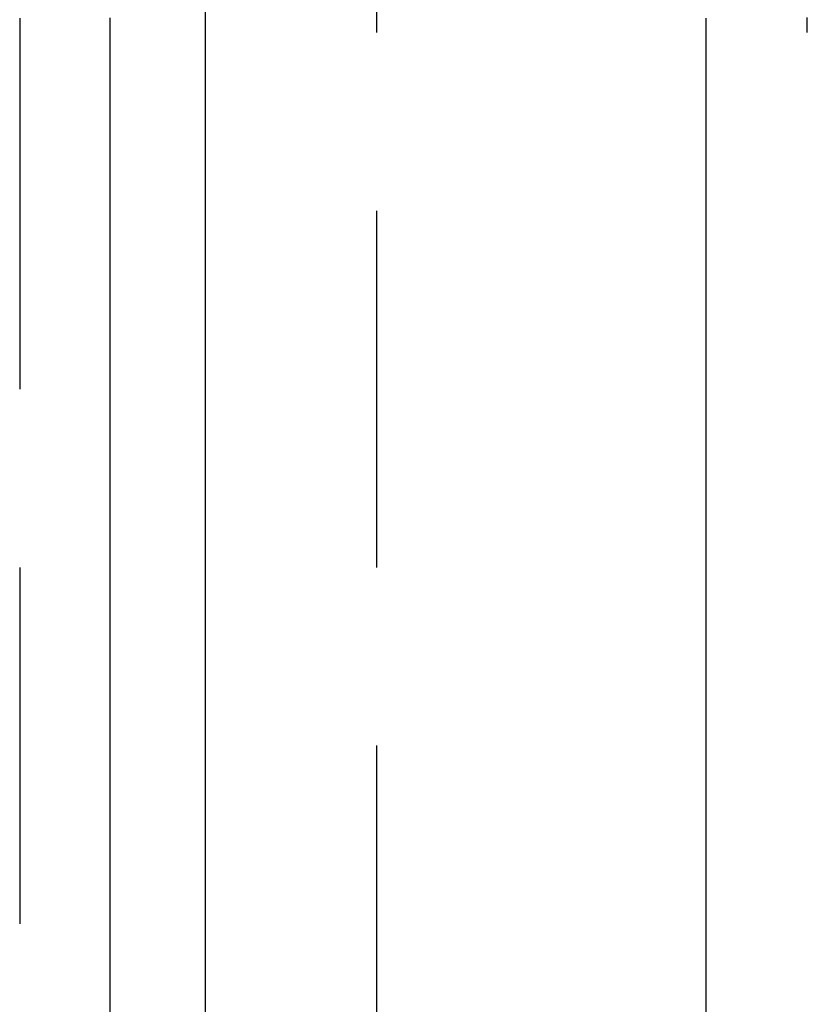
# Model space of a CAD drawing. Extents: x 776 to 921, y 177 to 581.
# Drawn here: x 811 to 816, y 517 to 524 of the extents above; entities that cross this region are included whole.
import ezdxf

# ---------------------------------------------------------------- set-up
doc = ezdxf.new("R2010")
doc.units = 0
doc.header["$LTSCALE"] = 10
doc.linetypes.add('VERDECKT', pattern=[0.375, 0.25, -0.125])
doc.layers.get('0').update_dxf_attribs({"linetype": 'CONTINUOUS'})
doc.layers.add('STEMPEL', color=3, linetype='CONTINUOUS')

# ---------------------------------------------------------------- blocks, each defined once
blk = doc.blocks.new('A$CF2FB2B58')
at = {"color": 1, "linetype": 'VERDECKT', "extrusion": (0, 1, -2e-16)}
for p, q in [((632.5647, 51), (632.5647, 131)), ((630.0622, 96), (630.0622, 88))]:
    blk.add_line(p, q, dxfattribs=at)
at = {"extrusion": (0, 1, -2e-16)}
for p, q in [((631.3647, 83.1705), (631.3647, 101.843)), ((630.6957, 86), (630.6957, 96)), ((634.8716, 96), (634.8716, 88))]:
    blk.add_line(p, q, dxfattribs=at)
for points in [[(634.871, 96.1002, 0), (634.871, 96.0834, 0), (634.871, 96.0667, 0), (634.871, 96.05, 0), (634.871, 96.0333, 0), (634.872, 96.0167, 0), (634.872, 96, 0)], [(630.696, 96, 0), (630.696, 96.0128, 0), (630.696, 96.0256, 0), (630.696, 96.0384, 0), (630.696, 96.0512, 0), (630.696, 96.064, 0), (630.696, 96.0768, 0), (630.696, 96.0896, 0), (630.696, 96.1025, 0)]]:
    blk.add_polyline3d(points)
at = {"color": 1}
for points in [[(630.063, 96.1002, 0), (630.063, 96.0834, 0), (630.062, 96.0667, 0), (630.062, 96.05, 0), (630.062, 96.0333, 0), (630.062, 96.0167, 0), (630.062, 96, 0)], [(635.583, 96, 0), (635.583, 96.0149, 0), (635.583, 96.0299, 0), (635.583, 96.0449, 0), (635.583, 96.0598, 0), (635.583, 96.0748, 0), (635.583, 96.0898, 0), (635.583, 96.1049, 0)]]:
    blk.add_polyline3d(points, dxfattribs=at)

msp = doc.modelspace()

# ---------------------------------------------------------------- block references
at = {"layer": 'STEMPEL'}
msp.add_blockref('A$CF2FB2B58', (180.7546, 427.5182, -45.3636), dxfattribs=at)

doc.saveas('drawing.dxf')
